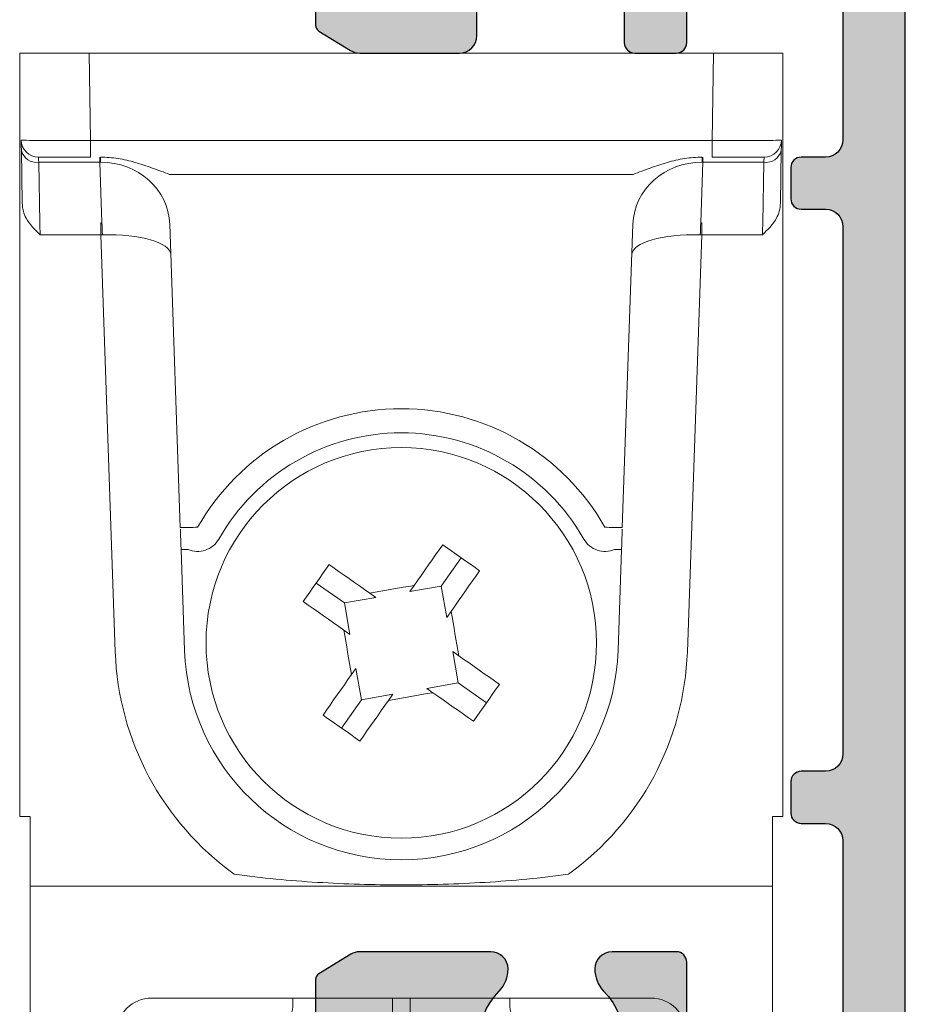
# Model space of a CAD drawing. Units: millimetres. Extents: x 0 to 354, y 0 to 482.
# Drawn here: x 168 to 193, y 91 to 119 of the extents above; entities that cross this region are included whole.
import ezdxf

# ---------------------------------------------------------------- set-up
doc = ezdxf.new("R2010")
doc.units = ezdxf.units.MM
doc.layers.add('APL Hatch', color=253, linetype='Continuous')
doc.layers.add('APL Joinery', color=2, linetype='Continuous')

# ---------------------------------------------------------------- blocks, each defined once
blk = doc.blocks.new('06297')
at = {"layer": 'APL Hatch'}
h = blk.add_hatch(color=256, dxfattribs=at)
h.dxf.hatch_style = 1
edge = h.paths.add_edge_path()
edge.add_line((4.672762871995312, 49.50140117511364), (5.148793353605654, 49.50139801301064))
edge.add_arc((5.148789020615586, 50.00139801299184), 0.4999999999999667, 270.0004965240872, 359.9999999999992)
edge.add_line((5.648789020615553, 50.00139801299183), (5.648789020615553, 50.79336571365148))
edge.add_arc((5.94878902061556, 50.79336571365148), 0.3000000000000069, 104.47751218592651, 179.9999999999987, ccw=False)
edge.add_arc((5.648789020615324, 51.95526071751416), 0.9000000000005013, 284.4775121859382, 404.2171708614781)
edge.add_arc((7.798893950806704, 54.04740048081151), 2.100000000000023, 135.7770820060868, 224.2171708614543, ccw=False)
edge.add_arc((5.648998886406101, 56.1397559028334), 0.8999999999997208, 315.7770820060923, 341.9688974414544)
edge.add_arc((6.980242966665017, 55.70640939162651), 0.500000000000133, 116.26439747812191, 161.9688974414569, ccw=False)
edge.add_arc((7.798893950806695, 54.04740048081153), 2.35000000000004, 63.729855389432714, 116.2643974781127, ccw=False)
edge.add_arc((8.617711340014589, 55.70632726736089), 0.499999999999976, 18.025355426098997, 63.72985538944022, ccw=False)
edge.add_arc((9.948998880997994, 56.13954024410835), 0.9000000000000362, 198.0253554260901, 224.2171708614577)
edge.add_arc((7.798893950806715, 54.04740048081154), 2.100000000000041, -44.22291799391331, 44.21717086145429, ccw=False)
edge.add_arc((9.948789015207545, 51.95504505878959), 0.8999999999999084, 135.7770820061001, 253.0474746833687)
edge.add_arc((9.598893950806147, 50.80718903824145), 0.3000000000005352, -1.3159251466277055e-10, 73.04747468323347, ccw=False)
edge.add_line((9.89889395080668, 50.80718903824076), (9.898893950806794, 49.8013980130106))
edge.add_arc((10.19889395080676, 49.80139801301058), 0.2999999999999687, 179.9999999999973, 269.9999999999972)
edge.add_line((10.19889395080675, 49.50139801301061), (11.39889395080679, 49.50139801301064))
edge.add_arc((11.39889395080679, 49.8013980130106), 0.2999999999999545, 270, 360)
edge.add_line((11.69889395080675, 49.8013980130106), (11.69889395080675, 55.60082760429587))
edge.add_arc((12.19889395080676, 55.60082760429587), 0.5000000000000089, 89.99598039716818, 180, ccw=False)
edge.add_line((12.19892902845875, 56.10082760306544), (15.07903910869148, 56.10062554806687))
edge.add_arc((15.07901489750163, 55.60062863828779), 0.4999969103652635, 9.926440755575413, 89.9972255848649, ccw=False)
edge.add_line((15.57152679398071, 55.68681994992296), (16.19889419077124, 52.14402493454405))
edge.add_line((16.19889419077124, 52.14402493454405), (16.19889419077124, 47.00139801301064))
edge.add_arc((15.69889419077124, 47.00139801301064), 0.5, -90, 0, ccw=False)
edge.add_line((15.69889419077124, 46.50139801301064), (14.99889419077131, 46.50139801301064))
edge.add_arc((14.99889419077128, 46.2013980130106), 0.3000000000000398, 89.99999999999457, 179.9999999999946)
edge.add_line((14.69889419077124, 46.20139801301063), (14.69889419077124, 45.30139801301065))
edge.add_arc((14.99889419077127, 45.3013980130107), 0.3000000000000256, 180.0000000000082, 270.0000000000078)
edge.add_line((14.99889419077131, 45.00139801301067), (15.69889419077124, 45.00139801301064))
edge.add_arc((15.69889419077124, 44.50139801301064), 0.5, 0, 90, ccw=False)
edge.add_line((16.19889419077124, 44.50139801301064), (16.19889419077124, 29.30085005463259))
edge.add_arc((15.69889419077124, 29.30085005463259), 0.5, -90, 0, ccw=False)
edge.add_line((15.69889419077124, 28.80085005463259), (14.99889419077131, 28.80085005463259))
edge.add_arc((14.99889419077128, 28.50085005463255), 0.3000000000000398, 89.99999999999457, 179.9999999999946)
edge.add_line((14.69889419077124, 28.50085005463258), (14.69889419077124, 27.6008500546326))
edge.add_arc((14.99889419077129, 27.60085005463264), 0.3000000000000469, 180.0000000000068, 270.0000000000041)
edge.add_line((14.99889419077131, 27.30085005463259), (15.69889419077124, 27.30085005463259))
edge.add_arc((15.69889419077124, 26.80085005463259), 0.5, 0, 90, ccw=False)
edge.add_line((16.19889419077124, 26.80085005463259), (16.19889419077124, 20.95822313309928))
edge.add_line((16.19889419077124, 20.95822313309928), (15.57152679398071, 17.21542811772035))
edge.add_arc((15.07901489750163, 17.30161942935552), 0.4999969103652629, 270.0027744151351, 350.07355924442464, ccw=False)
edge.add_line((15.07903910869148, 16.80162251957644), (12.19892805515174, 16.80142607097439))
edge.add_arc((12.19889395080677, 17.30142606981131), 0.500000000000026, 180.0000000000057, 270.00390807006227, ccw=False)
edge.add_line((11.69889395080675, 17.30142606981126), (11.69889395080675, 23.30085005463262))
edge.add_arc((11.39889395080676, 23.30085005463264), 0.2999999999999901, 359.999999999996, 449.9999999999936)
edge.add_line((11.39889395080679, 23.60085005463263), (9.548805641727611, 23.60085005463255))
edge.add_arc((9.548805641727562, 23.10085005463251), 0.5000000000000355, 89.9999999999943, 179.4775919348114)
edge.add_arc((9.948789015205847, 23.09720300885908), 0.900000000002462, 179.4775919351264, 224.2229179942327)
edge.add_arc((7.798893950806737, 21.00484758683175), 2.100000000000005, -44.21717086145429, 44.22291799390871, ccw=False)
edge.add_arc((9.948998880998179, 18.91270782353491), 0.9000000000002151, 135.7828291385476, 161.9746445739131)
edge.add_arc((8.617711340014555, 19.34592080028253), 0.5000000000000545, 296.2701446105451, 341.9746445738851, ccw=False)
edge.add_arc((7.798893950806638, 21.00484758683165), 2.349999999999909, 243.7356025218873, 296.2701446105673, ccw=False)
edge.add_arc((6.980242966665003, 19.34583867601675), 0.5000000000001017, 198.0311025585374, 243.7356025218781, ccw=False)
edge.add_arc((5.64899888640595, 18.91249216480972), 0.8999999999999274, 18.0311025585549, 44.22291799391799)
edge.add_arc((7.798893950806722, 21.00484758683176), 2.100000000000047, 135.7828291385457, 224.2229179939087, ccw=False)
edge.add_arc((5.648789020615568, 23.09698735012865), 0.8999999999999996, 315.7828291385327, 360.5548660345839)
edge.add_arc((6.048770263866498, 23.10086098526673), 0.4999999999978212, 0.5548660343376057, 89.99938004257311)
edge.add_line((6.048775674015658, 23.60086098523529), (2.272740349690566, 23.60088606810727))
edge.add_arc((2.272737028366765, 23.1008860681183), 0.5, 89.99961940432752, 121.3997830116179)
edge.add_line((2.012233828715791, 23.52766245332677), (1.095703995843749, 22.96821501829093))
edge.add_arc((1.19990527570407, 22.79750446420751), 0.1999999999999936, 121.3997830115962, 179.9997198234033)
edge.add_line((0.9999052757064675, 22.79750544220833), (0.9998947787924667, 20.65089917441081))
edge.add_arc((1.249894778789447, 20.65089795190989), 0.2499999999999693, 179.9997198234281, 301.4015629030895)
edge.add_line((1.380153007449124, 20.43751380567024), (1.465507666205512, 20.48961770773302))
edge.add_arc((1.335249437546042, 20.70300185397278), 0.2499999999999492, 301.4015629030366, 380.8159738841572)
edge.add_line((1.568931096884924, 20.79184374774256), (2.82240595999049, 21.55696155612758))
edge.add_arc((2.978707879780995, 21.30089572500231), 0.3000000000001206, 89.9995034757651, 121.39978301158621, ccw=False)
edge.add_line((2.97871047957581, 21.60089572499116), (3.499900806507711, 21.60089120836618))
edge.add_arc((3.499899373752859, 21.40089190652218), 0.1999993018491307, -14.477937339700418, 89.99958954453689, ccw=False)
edge.add_line((3.693547494060866, 21.35089064412496), (3.506245346496215, 20.62548728013665))
edge.add_arc((3.699894267969639, 20.5754863280232), 0.2000000000001808, 165.5222061081619, 179.999735823233)
edge.add_line((3.499894267971584, 20.57548725017408), (3.499986937325346, 17.34813481282866))
edge.add_arc((3.799986937321887, 17.34813622569888), 0.2999999999998674, 180.0002698383358, 228.1900374886606)
edge.add_arc((3.39998968781346, 16.90092017009986), 0.3000000000000144, -89.99995414255062, 48.19003748869932, ccw=False)
edge.add_line((3.399989927922503, 16.60092017009994), (3.245567457231189, 16.60092004650799))
edge.add_arc((3.245567217126557, 16.90092004650752), 0.2999999999996172, 255.0002475303944, 270.00004585660696, ccw=False)
edge.add_line((3.167922755500356, 16.61114196317727), (1.1794237395887, 17.14394946110768))
edge.add_arc((1.231186714006182, 17.33713484999561), 0.2000000000008172, 195.0004512729602, 255.0002475304721, ccw=False)
edge.add_line((1.038001956455631, 17.2853695194117), (0.993170642530302, 17.45267698975248))
edge.add_arc((0.7999858849797301, 17.40091165916873), 0.200000000000795, 15.00045127291347, 135.0005675259381)
edge.add_line((0.6585631279425144, 17.54233161459338), (0.2948125099986361, 17.17857379053565))
edge.add_arc((0.5069466455532566, 16.96644385739907), 0.3000000000000629, 135.0005675258288, 175.0002598873943)
edge.add_line((0.2080881175300675, 16.99258922463402), (0.001141471976850938, 14.52614608090856))
edge.add_arc((0.3000000000000265, 14.5000007136739), 0.3000000000000246, 175.0002598874481, 290.0001637466564)
edge.add_line((0.4026068486667356, 14.21809322067894), (1.813437451249527, 14.73159813179699))
edge.add_arc((1.710830602582843, 15.01350562479195), 0.300000000000026, 290.0001637466511, 349.0959837304266)
edge.add_arc((2.29999787572498, 14.90000705978569), 0.3000000000001591, 19.463869583200108, 169.0959837304464, ccw=False)
edge.add_line((2.582853415876642, 14.99997077022907), (14.29891389803306, 15.00062107664756))
edge.add_line((14.29891389803306, 15.00062107664756), (14.69889419077124, 15.40060136938568))
edge.add_line((14.69889419077124, 15.40060136938568), (15.09887448350931, 15.00062107664756))
edge.add_line((15.09887448350931, 15.00062107664756), (15.69887484912142, 15.00065063974311))
edge.add_arc((15.69889395080663, 14.50065064010798), 0.5000000000000036, 7.958078640513122e-13, 90.00218889188852, ccw=False)
edge.add_line((16.19889395080664, 14.50065064010799), (16.19889395080664, 0.4999999999999858))
edge.add_arc((16.69889395080664, 0.4999999999999863), 0.5, 180, 270)
edge.add_line((16.69889395080664, -1.365574320288943e-14), (17.79898459733256, -1.38222766565832e-14))
edge.add_arc((17.79531472999703, 0.203550876772482), 0.2035839565415512, 271.032887377866, 359.6091948755143)
edge.add_line((17.9988939508067, 0.2021622747281673), (17.9988939508067, 76.80000000000003))
edge.add_arc((17.79889395080667, 76.79999999999998), 0.2000000000000313, 1.221332997681799e-11, 90.00000000000408)
edge.add_line((17.79889395080666, 77.00000000000001), (14.99889395080659, 77.00000000000001))
edge.add_arc((14.99889395080663, 76.80000000000004), 0.1999999999999744, 90.00000000001222, 180.0000000000203)
edge.add_line((14.79889395080666, 76.79999999999997), (14.79889395080666, 76.19999999980111))
edge.add_arc((14.99889395080659, 76.19999999980105), 0.1999999999999353, 179.9999999999837, 269.9979152586988)
edge.add_line((14.99888667368664, 75.99999999993351), (15.7989260351771, 75.99998208607884))
edge.add_arc((15.79891484003654, 75.5000029754341), 0.4999791107700811, -89.99878462798807, 89.99871707779113, ccw=False)
edge.add_line((15.79892544571506, 75.00002386477651), (14.99882678350293, 75.00000689288915))
edge.add_arc((14.99879106926102, 74.80010975116208), 0.1998971449174723, 89.98976335884127, 180.029481853675)
edge.add_line((14.79889395080666, 74.80000689300802), (14.79889395080666, 73.45004136207167))
edge.add_arc((14.99879107353853, 73.44993850672623), 0.1998971491935376, 179.9705189519799, 270.0122114492908)
edge.add_line((14.99883367761693, 73.25004136207279), (15.59883367761002, 73.25004136207276))
edge.add_arc((15.59883367760918, 73.4500413620716), 0.1999999999988376, 270.0000000002402, 360.0000000002646)
edge.add_line((15.79883367760802, 73.45004136207253), (15.79883367760802, 73.80004136299335))
edge.add_arc((15.99883367760709, 73.80004136299466), 0.1999999999990703, 90.00197501913539, 180.0000000003745, ccw=False)
edge.add_line((15.99882678348975, 74.00004136287491), (16.59888705669285, 74.00006204522278))
edge.add_arc((16.59889395080773, 73.80006204534267), 0.1999999999989279, -2.930846676463261e-10, 90.00197501843257, ccw=False)
edge.add_line((16.79889395080666, 73.80006204534165), (16.79889395080666, 70.70006204349967))
edge.add_arc((16.59889395080779, 70.70006204349853), 0.1999999999988695, -89.99802498092208, 3.257127900724299e-10, ccw=False)
edge.add_line((16.59890084492493, 70.50006204361848), (15.99884057172183, 70.50004136127059))
edge.add_arc((15.9988336776069, 70.70004136115054), 0.1999999999987716, 179.9999999996784, 270.00197501844485, ccw=False)
edge.add_line((15.79883367760813, 70.70004136115166), (15.79883367760802, 71.05004136207249))
edge.add_arc((15.59883367760892, 71.05004136207367), 0.1999999999990951, 359.9999999996621, 449.9999999996865)
edge.add_line((15.59883367761002, 71.25004136207276), (14.99883367761693, 71.25004136207276))
edge.add_arc((14.99879107353923, 71.05014421741863), 0.1998971491942339, 89.9877885509088, 180.0294810482196)
edge.add_line((14.79889395080666, 71.05004136207249), (14.79889395080666, 69.7000068899779))
edge.add_arc((14.99879107353957, 69.69990403463238), 0.1998971491945751, 179.9705189519597, 270.0122114492541)
edge.add_line((14.99883367761784, 69.50000688997791), (16.39899666677486, 69.50000688997785))
edge.add_arc((16.39899666677494, 69.30000688997785), 0.2000000000000028, 0.003438114275525095, 90.00000000002137, ccw=False)
edge.add_line((16.59899666641486, 69.30001889126068), (16.59995207672962, 64.3782156523098))
edge.add_arc((15.59995208561581, 64.37815564598475), 0.9999999929141917, -9.926071997388021, 0.0034381091962814025, ccw=False)
edge.add_line((16.58498306780798, 64.2057782984303), (15.57151641880712, 58.41240258465767))
edge.add_arc((15.07900092421342, 58.49859125900142), 0.5000000000000105, 269.9971887743311, 350.0739280077526, ccw=False)
edge.add_line((15.07897639164146, 57.99859125960326), (2.582747711860819, 57.99942027549689))
edge.add_arc((2.299868448925625, 58.09931683500383), 0.3000000000001383, 190.9045502846096, 340.54973207329516, ccw=False)
edge.add_arc((1.710702233652224, 57.9858127787742), 0.2999999999999987, 10.90455028467137, 70.00037026838314)
edge.add_line((1.813306454846227, 58.26772122808562), (0.4024710662941544, 58.78121298978759))
edge.add_arc((0.299866845099962, 58.49930454047622), 0.3000000000000166, 70.00037026834586, 185.000274127572)
edge.add_line((0.00100856077297351, 58.47315638778547), (0.207977253858486, 56.1096581835619))
edge.add_arc((0.5068355381855405, 56.13580633625252), 0.3000000000000705, 185.0002741275452, 224.9999664891243)
edge.add_line((0.2947033797588146, 55.92367442596729), (0.6584573880266618, 55.55991999219792))
edge.add_arc((0.7998788269783947, 55.70134126572213), 0.2000000000009696, 224.9999664891527, 345.0000827421759)
edge.add_line((0.9930640669902715, 55.64957773568464), (1.037893821553851, 55.81688562385999))
edge.add_arc((1.231079061565534, 55.76512209382233), 0.2000000000008287, 105.00028648451391, 165.0000827421124, ccw=False)
edge.add_line((1.1793142866007, 55.95830700025441), (3.167808336489159, 56.49113303161026))
edge.add_arc((3.245455498936915, 56.20135567196292), 0.3000000000006254, 90.00048815850391, 105.0002864846451, ccw=False)
edge.add_line((3.245452942944965, 56.50135567195265), (3.399875413626731, 56.50135698762766))
edge.add_arc((3.399877969618518, 56.20135698763861), 0.2999999999999362, -48.18950347368008, 90.00048815847288, ccw=False)
edge.add_arc((3.799879387306372, 55.75414466016125), 0.3000000000000701, 131.8104965263115, 180.0002641766656)
edge.add_line((3.499879387309491, 55.75414327693547), (3.499894267971583, 52.52676081746914))
edge.add_arc((3.699894267969642, 52.52676173962002), 0.200000000000185, 180.000264176768, 194.4777938918388)
edge.add_line((3.506245346496215, 52.47676078750656), (3.693547494060865, 51.75135742351823))
edge.add_arc((3.499899373752856, 51.70135616112103), 0.1999993018491272, -89.99958954453592, 14.477937339693312, ccw=False)
edge.add_line((3.499900806507711, 51.50135685927704), (2.97871047957581, 51.501352342652))
edge.add_arc((2.978707879781252, 51.80135234264094), 0.300000000000206, 238.6002169883663, 270.0004965241858, ccw=False)
edge.add_line((2.82240595999049, 51.54528651151573), (1.568931096884927, 52.3104043199006))
edge.add_arc((1.335249437545944, 52.39924621367044), 0.2500000000000654, 339.1840261158372, 418.5984370969538)
edge.add_line((1.465507666205511, 52.61263035991028), (1.380153007449124, 52.66473426197295))
edge.add_arc((1.249894778789429, 52.45135011573333), 0.2499999999999512, 58.5984370969032, 180.0002801765662)
edge.add_line((0.9998947787924664, 52.45134889323243), (0.9999052757064665, 50.30474262543486))
edge.add_arc((1.199905275704029, 50.30474360343571), 0.1999999999999541, 180.0002801766069, 238.6002169884107)
edge.add_line((1.095703995843749, 50.13403304935231), (2.011472315781111, 49.57505043983902))
edge.add_arc((2.271975515434268, 50.00182682504443), 0.499999999998521, 238.6002169879854, 269.9831059197733)
edge.add_arc((5.282690717631178, 10260.75417004891), 10211.25278708958, 269.9831059197595, 269.996577668567)
at = {"layer": 'APL Joinery'}
for points in [[(9.89889395080668, 50.80718903824076), (9.898893950806794, 49.8013980130106, 0.4142135623730949), (10.19889395080675, 49.50139801301061), (11.39889395080679, 49.50139801301064, 0.414213562373095), (11.69889395080675, 49.8013980130106), (11.69889395080675, 55.60082760429587, -0.4142341105351923)], [(16.19889419077124, 52.14402493454405), (16.19889419077124, 47.00139801301064, -0.414213562373095), (15.69889419077124, 46.50139801301064), (14.99889419077131, 46.50139801301064, 0.414213562373095), (14.69889419077124, 46.20139801301063), (14.69889419077124, 45.30139801301065, 0.4142135623730932), (14.99889419077131, 45.00139801301067), (15.69889419077124, 45.00139801301064, -0.414213562373095), (16.19889419077124, 44.50139801301064), (16.19889419077124, 29.30085005463259, -0.414213562373095), (15.69889419077124, 28.80085005463259), (14.99889419077131, 28.80085005463259, 0.414213562373095), (14.69889419077124, 28.50085005463258), (14.69889419077124, 27.6008500546326, 0.4142135623730811), (14.99889419077131, 27.30085005463259), (15.69889419077124, 27.30085005463259, -0.414213562373095), (16.19889419077124, 26.80085005463259), (16.19889419077124, 20.95822313309928)], [(11.69889395080675, 17.30142606981126), (11.69889395080675, 23.30085005463262, 0.414213562373083), (11.39889395080679, 23.60085005463263), (9.548805641727611, 23.60085005463255, 0.4115455523708779), (9.048826424882764, 23.10540886185545, 0.1977574306296565), (9.303820495887365, 22.46949638224713, -0.4062616689884791), (9.303967401940625, 19.54034975252405, 0.1147835068334974)], [(6.293967405726064, 19.54019879141636, -0.406261668988479), (6.293820499672804, 22.46934542113949, 0.1978785393940496), (6.548746817925306, 23.10570302918445, 0.4113767876309079), (6.048775674015658, 23.60086098523529), (2.272740349690566, 23.60088606810727, 0.1378728341888861), (2.012233828715791, 23.52766245332677), (1.095703995843749, 22.96821501829093, 0.2614122818714359), (0.9999052757064675, 22.79750544220833), (0.9998947787924667, 20.65089917441081, 0.5855348674130537)], [(17.9988939508067, 0.2021622747281673), (17.9988939508067, 76.80000000000003, 0.4142135623730534)], [(0.9998947787924664, 52.45134889323243), (0.9999052757064665, 50.30474262543486, 0.26141228187142), (1.095703995843749, 50.13403304935231), (2.011472315781111, 49.57505043983902, 0.1377960271986913), (2.271828086774379, 49.50182684678111, 5.878159324110924e-05), (4.672762871995312, 49.50140117511364), (5.148793353605654, 49.50139801301064, 0.4142110241685519), (5.648789020615553, 50.00139801299183), (5.648789020615553, 50.79336571365148, -0.3419987131196567)]]:
    blk.add_lwpolyline(points, format="xyb", dxfattribs=at)
blk = doc.blocks.new('64540')
at = {"layer": 'APL Joinery'}
blk.add_blockref('06297', (21.4011060491933, 1.27897692436818e-13), dxfattribs=at)
blk = doc.blocks.new('9100738')
at = {"layer": 'APL Joinery', "color": 8, "lineweight": 0}
for p, q in [((-12.8489330159503, -0.1464516595544865), (-10.84984631557045, -0.1464516595544865)), ((-12.8489330159503, -22.14645247166777), (-12.8489330159503, -0.1464516595544865)), ((-10.84984631557045, -0.1464516595544865), (-10.80590465385495, -2.66390226041699)), ((7.151980164460561, -0.1464516595544865), (-10.84984631557045, -0.1464516595544865)), ((7.108038502745053, -2.66390226041699), (7.151980164460561, -0.1464516595544865)), ((7.151980164460561, -0.1464516595544865), (9.15106686484041, -0.1464516595544865)), ((9.15106686484041, -0.1464516595544865), (9.15106686484041, -22.14645247166777)), ((-10.80590465385495, -2.66390226041699), (7.108038502745053, -2.66390226041699)), ((-10.80590465385495, -2.66390226041699), (-10.80590465385495, -3.146452151292806)), ((7.108038502745053, -2.66390226041699), (7.108038502745053, -3.146452151292806)), ((-12.77344466466484, -4.47119518374825), (-12.80003019887982, -2.948072060996537)), ((9.102164047769925, -2.948072060996537), (9.075578513554952, -4.47119518374825)), ((-10.80590465385495, -3.146452151292806), (-12.30521944630919, -3.146452151292806)), ((-10.53835337329684, -3.292898900860791), (-12.30010648537455, -3.292898900860791)), ((-12.30010648537455, -3.292898900860791), (-12.26962616015253, -5.03913804149056)), ((-10.53835337329684, -3.292898900860791), (-10.53835337329684, -3.146452151292806)), ((-10.47738899756251, -5.038695663267617), (-10.53835337329684, -3.292898900860791)), ((6.840487222186944, -3.292898900860791), (6.779522846452615, -5.038695663267617)), ((6.840487222186944, -3.146452151292806), (6.840487222186944, -3.292898900860791)), ((8.602240334264657, -3.292898900860791), (6.840487222186944, -3.292898900860791)), ((8.607353295199296, -3.146452151292806), (7.108038502745053, -3.146452151292806)), ((8.571760009042642, -5.03913804149056), (8.602240334264657, -3.292898900860791)), ((4.831719423643968, -3.642088986987119), (-8.52958557475386, -3.642088986987119)), ((-10.5134982364255, -5.383964881354814), (-10.5134982364255, -5.03913804149056)), ((-8.21875200886307, -13.82438630988622), (-8.524229538627246, -5.07665357744122)), ((4.826363387517354, -5.07665357744122), (4.520885857753179, -13.82438630988622)), ((6.815632085315606, -5.03913804149056), (6.815632085315606, -5.383964881354814)), ((-10.5134982364255, -5.383964881354814), (-12.25758788455305, -5.383964881354814)), ((-10.09390761423884, -17.39946847973192), (-10.5134982364255, -5.383964881354814)), ((6.815632085315606, -5.383964881354814), (6.396041463128945, -17.39946847973192)), ((8.559721733443162, -5.383964881354814), (6.815632085315606, -5.383964881354814)), ((-8.095125922002175, -17.36457426758284), (-8.196693633683303, -14.4560511895063)), ((4.498827482573411, -14.4560511895063), (4.397259770892283, -17.36457426758284)), ((-0.69695911183981, -15.50793987424845), (-0.1235081795605808, -14.69229082302923)), ((-4.30309471953688, -15.42102757101679), (-3.487445668317655, -15.99447844508836)), ((-1.602536176098788, -15.66583284019293), (-1.478554149391407, -15.48948676517034)), ((-0.69695911183981, -15.50793987424845), (-1.602536176098788, -15.66583284019293)), ((-0.5390661749991565, -16.41351693850743), (-0.69695911183981, -15.50793987424845)), ((-2.581868574954846, -15.83658547914388), (-3.487445668317655, -15.99447844508836)), ((-2.758214620873609, -15.7126034524365), (-2.581868574954846, -15.83658547914388)), ((-3.487445668317655, -15.99447844508836), (-3.329552615061679, -16.90005548024351)), ((-0.4150840900841146, -16.23717085620888), (-0.5390661749991565, -16.41351693850743)), ((-3.329552615061679, -16.90005548024351), (-3.505898777395764, -16.77607351174379)), ((-0.3683135360482126, -17.39284933736349), (-0.1919673737141281, -17.51683130586321)), ((-0.2104204827922374, -18.29842643072629), (-0.3683135360482126, -17.39284933736349)), ((-3.282782061025777, -18.05573401232982), (-3.158799976110735, -17.87938784999574)), ((-3.158799976110735, -17.87938784999574), (-3.000907039270082, -18.78496494335855)), ((-1.115997576155046, -18.45631936756695), (-0.2104204827922374, -18.29842643072629)), ((0.6052285684269876, -18.87187736300552), (-0.2104204827922374, -18.29842643072629)), ((-3.000907039270082, -18.78496494335855), (-2.095329975011104, -18.62707200651789)), ((-2.095329975011104, -18.62707200651789), (-2.219312001718485, -18.80341816885198)), ((-0.9396515302362829, -18.58030145248199), (-1.115997576155046, -18.45631936756695)), ((-3.000907039270082, -18.78496494335855), (-3.574357971549311, -19.60061399457777)), ((-12.54893352557001, -22.14645247166777), (-12.8489330159503, -22.14645247166777)), ((-12.54893352557001, -23.80865558242226), (-12.54893352557001, -22.14645247166777)), ((8.851067374460122, -22.14645247166777), (9.15106686484041, -22.14645247166777)), ((8.851067374460122, -23.80865558242226), (8.851067374460122, -22.14645247166777)), ((-12.54893352557001, -24.15348335360909), (-12.54893352557001, -23.80865558242226)), ((8.851067374460122, -23.80865558242226), (8.851067374460122, -24.15348335360909)), ((8.851067374460122, -24.15348335360909), (-12.54893352557001, -24.15348335360909)), ((-12.54893352557001, -24.15348335360909), (-12.54893352557001, -32.00000642990494)), ((8.851067374460122, -32.00000642990494), (8.851067374460122, -24.15348335360909)), ((5.34922231640639, -27.38054028903866), (-9.047088467516282, -27.38054028903866)), ((-4.973294234834889, -27.38054028903866), (-4.975391573272923, -27.62085224693442)), ((-2.107752130134308, -35.32427295302773), (-2.107752130134308, -27.38054028903866)), ((-1.590114020975584, -35.32427295302773), (-1.590114020975584, -27.38054028903866)), ((1.277525422163031, -27.62085224693442), (1.275428083724996, -27.38054028903866)), ((-9.848933455534556, -27.77172650402213), (-9.848933455534556, -28.11648908262873)), ((6.151067304424664, -28.11648908262873), (6.151067304424664, -27.77172650402213)), ((-10.0555510940033, -28.36338455980444), (-10.08728777337847, -32.00000642990494)), ((-10.04893311578808, -30.02757697557831), (-10.04893311578808, -28.25855116551543)), ((-9.20553670544205, -28.11648908262873), (-9.848933455534556, -28.11648908262873)), ((-8.705555715598443, -28.11648908262873), (-9.20553670544205, -28.11648908262873)), ((-8.848933291621783, -28.11231210088158), (-8.848933291621783, -29.81123539810801)), ((-5.47537256311653, -28.11648908262873), (-8.705555715598443, -28.11648908262873)), ((-7.348933045752624, -37.77139379834557), (-7.348933045752624, -28.11648908262873)), ((-5.876920440234521, -37.77139379834557), (-5.876920440234521, -28.11648908262873)), ((5.007689564488551, -28.11648908262873), (1.777506412006638, -28.11648908262873)), ((2.179054289124629, -37.77139379834557), (2.179054289124629, -28.11648908262873)), ((3.651066894642732, -37.77139379834557), (3.651066894642732, -28.1550244167986)), ((5.507670554332158, -28.11648908262873), (5.007689564488551, -28.11648908262873)), ((5.151067140511891, -29.81123539810801), (5.151067140511891, -28.11648908262873)), ((5.507670554332158, -28.11648908262873), (6.151067304424664, -28.11648908262873)), ((6.351066964678189, -28.25855116551543), (6.351066964678189, -30.02757697557831)), ((6.389421622268578, -32.00000642990494), (6.357684942893407, -28.36338455980444)), ((-12.54893352557001, -32.14645317947293), (-12.54893352557001, -32.00000642990494)), ((-7.491720628924945, -31.93405202781582), (-7.348933045752624, -31.81423924123669)), ((3.651066894642732, -31.81423924123669), (3.793854477815053, -31.93405202781582)), ((8.851067374460122, -32.00000642990494), (8.851067374460122, -32.14645317947293)), ((-10.08856554795084, -32.14645317947293), (-12.54893352557001, -32.14645317947293)), ((8.851067374460122, -32.14645317947293), (6.390699396840951, -32.14645317947293)), ((-9.048932951875308, -33.21648880099679), (-9.048932951875308, -32.44441866135026)), ((-7.84893312770901, -32.44441866135026), (-7.84893312770901, -33.21648880099679)), ((4.151066976599118, -33.21648880099679), (4.151066976599118, -32.44441866135026)), ((5.351066800765416, -32.44441866135026), (5.351066800765416, -33.21648880099679)), ((-7.84893312770901, -33.21648880099679), (-9.048932951875308, -33.21648880099679)), ((5.351066800765416, -33.21648880099679), (4.151066976599118, -33.21648880099679)), ((-2.107752130134308, -37.73767992114449), (-2.107752130134308, -35.32427295302773)), ((-1.590114020975584, -37.73767992114449), (-1.590114020975584, -35.32427295302773)), ((-4.377312513999918, -38.34580748533631), (-2.107752130134308, -37.73767992114449)), ((-1.590114020975584, -37.73767992114449), (0.679446362890026, -38.34580748533631)), ((-7.348933045752624, -40.71648909902001), (-7.348933045752624, -37.77139379834557)), ((-5.876920440234521, -40.71648909902001), (-5.876920440234521, -37.77139379834557)), ((2.179054289124629, -40.71648909902001), (2.179054289124629, -37.77139379834557)), ((3.651066894642732, -40.71648909902001), (3.651066894642732, -37.77139379834557)), ((-5.876920440234521, -40.71648909902001), (-5.024801262654641, -38.88911499833489)), ((1.326935111544749, -38.88911499833489), (2.179054289124629, -40.71648909902001)), ((-7.348933045752624, -40.71648909902001), (-5.876920440234521, -40.71648909902001)), ((2.179054289124629, -40.71648909902001), (3.651066894642732, -40.71648909902001))]:
    blk.add_line(p, q, dxfattribs=at)
at = {"layer": 'APL Joinery', "color": 8, "lineweight": 0, "flags": 128}
for points in [[(-12.80003019887982, -2.948072060996537), (-12.80220111180125, -2.823708832317834), (-12.80381416250048, -2.731299281174188), (-12.80480788368759, -2.674393609220033), (-12.80514315981446, -2.655178561860566)], [(9.107277008704564, -2.655178561860566), (9.106941732577702, -2.674393609220033), (9.105948011390588, -2.731299281174188), (9.104334960691354, -2.823708832317834), (9.102164047769925, -2.948072060996537)], [(-12.30521944630919, -3.146452151292806), (-12.30488417018233, -3.156059674972539), (-12.30389044899521, -3.184512510949617), (-12.30227739829598, -3.23071728652144), (-12.30010648537455, -3.292898900860791)], [(8.602240334264657, -3.292898900860791), (8.604411247186086, -3.23071728652144), (8.60602429788532, -3.184512510949617), (8.607018019072434, -3.156059674972539), (8.607353295199296, -3.146452151292806)], [(-12.26962616015253, -5.03913804149056), (-12.2670445339757, -5.113094367140775), (-12.26410341728506, -5.197325974756723), (-12.26091270614443, -5.288735285455232), (-12.25758788455305, -5.383964881354814)], [(8.559721733443162, -5.383964881354814), (8.56304655503454, -5.288735285455232), (8.566237266175172, -5.197325974756723), (8.569178382865807, -5.113094367140775), (8.571760009042642, -5.03913804149056)], [(-1.478554149391407, -15.48948676517034), (-1.374714505393335, -15.34179023891488), (-1.271094333380738, -15.19440582213724), (-1.167716188822219, -15.0473657036739), (-1.064602598082551, -14.90070195594603), (-0.96177614573417, -14.75444647675181), (-0.8592591835188657, -14.60863128030473), (-0.7570741213860899, -14.46328814798767), (-0.6552431946623116, -14.31844874476815)], [(-0.6552431946623116, -14.31844874476815), (-0.522395151667574, -14.41184910671586), (-0.3894736506047636, -14.50530104065115), (-0.256503138691464, -14.59878731710637), (-0.1235081795605808, -14.69229082302923), (0.009486779570302417, -14.78579432895208), (0.1424571750682802, -14.87928072182262), (0.2753787925464124, -14.97273265575791), (0.40822683554115, -15.0661329012903)], [(-4.676936681382635, -15.95276257156661), (-4.583536435850242, -15.81991448491613), (-4.490084501914957, -15.68699295474948), (-4.396598109044412, -15.55402253014768), (-4.30309471953688, -15.42102757101679), (-4.209591097198704, -15.28803261188591), (-4.116104704328158, -15.15506209997261), (-4.022653003223517, -15.0221405989098), (-3.92925252486048, -14.88929255591506)], [(-3.92925252486048, -14.88929255591506), (-3.784413238056281, -14.99112348263884), (-3.639070105739215, -15.09330854477162), (-3.493254909292141, -15.19582544877926), (-3.346999430097917, -15.2986519593353), (-3.200335682370046, -15.40176549186731), (-3.053295563906708, -15.50514363642583), (-2.905911205336729, -15.60876380843843), (-2.758214620873609, -15.7126034524365)], [(0.40822683554115, -15.0661329012903), (0.3063957924020499, -15.21097230450982), (0.204210846684596, -15.35631543682689), (0.1016938844692916, -15.50213063327396), (-0.001132626086750577, -15.64838605426053), (-0.1042461004110962, -15.79504983109223), (-0.2076243031772762, -15.94208994955557), (-0.3112445333975344, -16.08947434086735), (-0.4150840900841146, -16.23717085620888)], [(-3.505898777395764, -16.77607351174379), (-3.653595245443562, -16.67223383864189), (-3.800979604013541, -16.56861366662929), (-3.948019838892201, -16.46523549296694), (-4.094683586620071, -16.36212194588302), (-4.240938949398974, -16.25929548625868), (-4.38675426226137, -16.15677853404782), (-4.532097394578436, -16.0545934619106), (-4.676936681382635, -15.95276257156661)], [(-0.1919673737141281, -17.51683130586321), (-0.04427090566633041, -17.62067097896511), (0.1031134529036493, -17.72429120918537), (0.2501536877823085, -17.82766929553623), (0.3968174355101795, -17.93078288627589), (0.5430727982890815, -18.03360939683193), (0.6888881111514777, -18.13612624263192), (0.8342312434685439, -18.23831142118001), (0.9790705302727432, -18.34014223148847)], [(-4.106092986651042, -19.22677203273201), (-4.004261943511942, -19.08193251309717), (-3.902076997794488, -18.93658938078011), (-3.799560035579184, -18.79077430074835), (-3.696733525023141, -18.64451870513881), (-3.593620050698796, -18.49785495741094), (-3.490241847932616, -18.35081495536292), (-3.386621617712358, -18.20343059679294), (-3.282782061025777, -18.05573401232982)], [(0.9790705302727432, -18.34014223148847), (0.8856702847403497, -18.47299027448321), (0.7922183508050651, -18.60591189196134), (0.6987319579345197, -18.73888240387464), (0.6052285684269876, -18.87187736300552), (0.5117249460888118, -19.00487232213641), (0.4182385532182664, -19.13784260121906), (0.3247868521136255, -19.2707642186972), (0.2313863737505883, -19.40361226169193)], [(0.2313863737505883, -19.40361226169193), (0.08654708694638913, -19.30178145138348), (-0.05879604537067706, -19.19959627283538), (-0.2046112418177515, -19.09707931062007), (-0.3508667210119754, -18.99425291647935), (-0.4975304687398463, -18.89113944215501), (-0.6445705872031837, -18.78776123938883), (-0.7919549457731634, -18.68414089275325), (-0.9396515302362829, -18.58030145248199)], [(-2.219312001718485, -18.80341816885198), (-2.323151645716557, -18.95111452048445), (-2.426771817729154, -19.09849911188508), (-2.530149962287673, -19.24553911393309), (-2.633263553027341, -19.39220286166096), (-2.736090005375722, -19.53845822443986), (-2.838606967591026, -19.68427353730226), (-2.940792029723802, -19.82961666961933), (-3.04262295644758, -19.97445595642353)], [(-3.04262295644758, -19.97445595642353), (-3.175470999442318, -19.88105571089113), (-3.308392500505128, -19.78760377695585), (-3.441363012418428, -19.69411761691595), (-3.574357971549311, -19.60061399457777), (-3.707352930680194, -19.50711037223959), (-3.840323326178172, -19.41362421219969), (-3.973244943656304, -19.32017227826441), (-4.106092986651042, -19.22677203273201)], [(-10.08728777337847, -32.00000642990494), (-10.0878298031169, -32.06218711292172), (-10.08823306579171, -32.10839188849354), (-10.08848172891913, -32.13684565579319), (-10.08856554795084, -32.14645317947293)], [(6.390699396840951, -32.14645317947293), (6.390615577809236, -32.13684565579319), (6.390366914681813, -32.10839188849354), (6.389963652007005, -32.06218711292172), (6.389421622268578, -32.00000642990494)]]:
    blk.add_lwpolyline(points, dxfattribs=at)
at = {"layer": 'APL Joinery', "color": 8, "lineweight": 0}
blk.add_circle((-1.848933075554946, -17.14645241951371), 5.627784026996627, dxfattribs=at)
for centre, radius, start, end in [((-12.30521924921245, -2.646452419513679), 0.5000000000000068, 181.0000000000018, 270), ((8.607353098102557, -2.646452419513679), 0.5000000000000068, 270, 358.9999999999982), ((-12.36593849711749, -2.853537363083063), 0.4442661529404786, 192.2858117104564, 278.52155478008), ((8.668072346007598, -2.853537363083063), 0.4442661529404786, 261.4784452199216, 347.7141882895452), ((-12.01574989109545, -3.27185224485126), 1.497997089928998, 359.1976830773899, 4.801954756324696), ((8.317883739985582, -3.27185224485126), 1.497997089929026, 175.1980452436753, 180.8023169226117), ((-25.61158872194618, -5.739610616355122), 15.15042187759128, 1.348354346650132, 2.651662674298506), ((21.91372257083629, -5.739610616355122), 15.15042187759128, 177.3483373257015, 178.6516456533499), ((-1.848933075554946, -17.15030136671754), 6.753316116208091, 29.63177406867982, 150.3682259313202), ((-1.848933075554946, -17.14424622282203), 6.051737846176615, 29.60929321378709, 150.3907067862129), ((-8.343996080285585, 0.504704474311211), 14.3296381245026, 270.5007836210369, 272.4995580538871), ((4.646129929175693, 0.504704474311211), 14.3296381245026, 267.5004419461146, 269.4992163789648), ((-8.246801075370563, -8.724070090454632), 5.732200107776942, 270.500851582397, 272.499504829083), ((4.548934924260699, -8.724070090454632), 5.732200107776944, 267.5004951709186, 269.4991484176046), ((28.22469494885764, -189.6303375051932), 176.6559336774498, 99.67979772290956, 100.1010992915347), ((-174.3373622691023, -47.22087718968717), 176.6605471098146, 9.67980465671666, 10.10109521778734), ((170.6393101780028, 12.92793871911297), 176.6603581586155, 189.6798040374039, 190.1010950653504), ((-1.848933075554946, -17.11154760663914), 8.250000000000012, 182.0000000000004, 234.2692950342783), ((-1.848933075554946, -17.14645241951371), 6.250000000000007, 182.0000000000004, 358.0000000000013), ((-1.848933075554946, -17.11154760663914), 8.249999999999995, 305.730704965724, 358.0000000000013), ((-31.92681684793433, 155.3618182418904), 176.680687734109, 279.679828500365, 280.1010710433898), ((-5.475372482520577, -27.61648937650176), 0.5000000000000029, 270, 359.5000000000003), ((1.777506331410684, -27.61648937650176), 0.5000000000000029, 180.5000000000013, 270), ((-6.848933075554946, -32.7000959281886), 1.000000000000015, 129.9999999999993, 180), ((3.151066924445082, -32.7000959281886), 1, 0, 50.0000000000045), ((-1.848933075554974, -38.7036055991895), 1.000000000000003, 74.99999999999879, 104.9999999999978), ((-4.118493571909532, -39.31173250136123), 1.000000000000001, 105.0000000000012, 155.0000000000021), ((0.4206274207996401, -39.31173250136123), 0.9999999999999756, 24.99999999999791, 75.00000000000217)]:
    blk.add_arc(centre, radius, start, end, dxfattribs=at)
for centre, major_axis, ratio, start_param, end_param in [((-10.80499075714661, -2.646452419513679), (2.000152361374004, 0.008724211152269826), 0.00872205203579444, 3.141706845269812, 4.711894091822613), ((7.107124606036685, -2.646452419513679), (2.000152361374006, -0.008724211152326418), 0.008722052035794438, 4.712883868946796, 6.283071115505992), ((-10.57539220415884, -3.646452419513707), (2.000645819845656, 0.01576317810247419), 0.1765977879688686, 1.540663900657991, 1.550890309500984), ((-10.52301104992122, -5.146452419513707), (1.998781654038197, 0.06979899340498719), 0.9267228268957788, 0, 1.535889741755011), ((6.825144898811324, -5.146452419513707), (1.998781654038197, -0.06979899340498719), 0.9267228268957926, 1.605702911834783, 3.141592653589778), ((6.877526053048946, -3.646452419513707), (2.000645819845656, -0.01576317810247419), 0.1765977879688827, 1.59070234408881, 1.600928752931805), ((-12.27352326586728, -4.462314089208235), (-0.01235274882355952, 0.7196174772441281), 0.6947112100760608, 1.571212705311254, 2.22658882492431), ((8.575657114757384, -4.462314089208235), (0.01235274882355952, 0.7196174772441281), 0.6947112100760221, 4.056596482255317, 4.711972601868343), ((-10.5677320338992, -3.512257604665479), (-0.834717161436288, 1.299159652799033), 0.9610610956238981, 2.588414200097065, 2.61248529605539), ((6.869865882789306, -3.512257604665479), (0.8347171614362878, 1.299159652799005), 0.961061095623923, 3.67070001112419, 3.694771107082535), ((-10.5677320338992, -3.865810995258727), (2.000897526390872, -0.05577949744704715), 0.758274369011442, 4.760626534300208, 4.784697630258533), ((-10.49233788540644, -6.02481692754688), (1.998781654038169, 0.06979899340498719), 0.3202871110444087, 0, 1.546116150598008), ((6.794471734296543, -6.02481692754688), (1.998781654038197, -0.06979899340501561), 0.3202871110444049, 1.595476502991803, 3.141592653589881), ((6.869865882789306, -3.865810995258727), (2.000897526390872, 0.05577949744701902), 0.7582743690114558, 4.640080330510862, 4.664151426469203), ((-9.05551451589485, -28.36353452643493), (0.9752506453599777, 0.2257219155905829), 0.9810065235601083, 1.339101976279755, 2.909746004029792), ((5.357648364784929, -28.36353452643493), (0.9752506453600346, -0.225721915590611), 0.9810065235600478, 0.2318466495600297, 1.80249067731001), ((-4.706495988058485, -27.21648937650176), (0, 6), 0.8390996311772719, 2.274604097038228, 2.328521245598399), ((1.008629836948593, -27.21648937650176), (0, 6), 0.8390996311772673, 3.9546640615812, 4.00858121014137), ((-6.272984735257232, -27.21648937650176), (0, 6), 0.8390996311772673, 2.436942999411121, 2.500783875054495), ((2.575118584147312, -27.21648937650176), (0, 6), 0.8390996311772673, 3.782401432125106, 3.84624230776848)]:
    blk.add_ellipse(centre, major_axis=major_axis, ratio=ratio, start_param=start_param, end_param=end_param, dxfattribs=at)
for points, knots in [([(-8.52958579647349, -3.642089151764509), (-8.697658535916666, -3.582805630336196), (-8.862466429618586, -3.520249239803064), (-9.189621919496595, -3.401563879817303), (-9.351992710210503, -3.34565041869115), (-9.680969703998294, -3.251026642930015), (-9.847306618527703, -3.212482981766726), (-10.18281197625293, -3.160258976131217), (-10.35336447431035, -3.146452419513622), (-10.5230110499209, -3.146452419513679)], [0, 0, 0, 0, 0.25, 0.25, 0.5, 0.5, 0.75, 0.75, 1, 1, 1, 1]), ([(4.83171964536357, -3.642089151764509), (4.999792384806746, -3.582805630336196), (5.164600278508694, -3.520249239803064), (5.491755768386675, -3.401563879817303), (5.654126559100582, -3.34565041869115), (5.983103552888402, -3.251026642930015), (6.149440467417811, -3.212482981766726), (6.484945825143036, -3.160258976131217), (6.655498323200455, -3.146452419513793), (6.825144898811011, -3.146452419513679)], [0, 0, 0, 0, 0.25, 0.25, 0.5, 0.5, 0.75, 0.75, 1, 1, 1, 1]), ([(-8.196693633683303, -14.4560511895063), (-8.199072320300552, -14.38793637717384), (-8.204269309754345, -14.23911813488456), (-8.210990157888737, -14.04665007282657), (-8.215019906632243, -13.93127567431009), (-8.217006008309816, -13.87438284515218), (-8.217206944711783, -13.86862692614818)], [0, 0, 0, 0, 0.2879674402526362, 0.6291554924317537, 0.9624811952535847, 1, 1, 1, 1]), ([(4.519340327940604, -13.86863693786586), (4.519139548731012, -13.87438952669436), (4.517153992470476, -13.93127832900802), (4.513123849782581, -14.04665041586111), (4.506403191154568, -14.23911806385044), (4.501206179398515, -14.38793635486982), (4.498827482573411, -14.4560511895063)], [0, 0, 0, 0, 0.03749840334187732, 0.3708311715614944, 0.7120264557940904, 1, 1, 1, 1]), ([(-7.110403537395648, -14.15418610001115), (-7.195438973484208, -14.30381902356717), (-7.3348001948168, -14.41790213612609), (-7.65862614057118, -14.5263474575886), (-7.838851222494718, -14.51915425377763), (-7.996815444301625, -14.4508165660678)], [0, 0, 0, 0, 0.5, 0.5, 1, 1, 1, 1]), ([(4.298949293191704, -14.4508165660678), (4.140985071384826, -14.51915425377763), (3.960759989461287, -14.5263474575886), (3.63693404370688, -14.41790213612609), (3.497572822374288, -14.30381902356717), (3.412537386285784, -14.15418610001115)], [0, 0, 0, 0, 0.5, 0.5, 1, 1, 1, 1]), ([(2.968871608461349, -23.80865579052497), (2.171178515928212, -23.92342561093375), (1.369096866926846, -23.9978016135785), (-0.2380034178787795, -24.09617710702014), (-1.043486977955745, -24.11923938002928), (-2.654914400072407, -24.11922892573435), (-3.460156853326616, -24.09616408299752), (-5.067116020908479, -23.99778726645937), (-5.868926801786294, -23.92344256905199), (-6.666737759571269, -23.80865579052497)], [0, 0, 0, 0, 0.25, 0.25, 0.5, 0.5, 0.75, 0.75, 1, 1, 1, 1]), ([(-10.04893307555493, -30.02757699473761), (-10.04893307555493, -30.37726915323861), (-10.0268118568222, -30.70226648280413), (-9.9148966800173, -31.15102430353912), (-9.863369155554032, -31.2951926508853), (-9.726732472943631, -31.55834082160374), (-9.641693707887946, -31.67862743520601), (-9.53423085041674, -31.78752062226616)], [0, 0, 0, 0, 0.4999999999999991, 0.4999999999999991, 0.7499999999999996, 0.7499999999999996, 1, 1, 1, 1]), ([(-8.544790851609626, -31.09924149590739), (-8.672163645815566, -30.92040823935025), (-8.745651283887462, -30.71616116856217), (-8.834521992948645, -30.27950513456639), (-8.848933075554946, -30.05037118066832), (-8.848933075554946, -29.81123505913837)], [0, 0, 0, 0, 0.5, 0.5, 1, 1, 1, 1]), ([(5.151066924445082, -29.8112350591384), (5.151066924445054, -30.05034913109546), (5.136606930656662, -30.27903851446607), (5.048410424434003, -30.71379121018109), (4.974340444643509, -30.92034793701251), (4.846924700499706, -31.09924149590739)], [0, 0, 0, 0, 0.5, 0.5, 1, 1, 1, 1]), ([(5.836364699306792, -31.78752062226616), (6.0514402813968, -31.56958238626802), (6.177426676759389, -31.30745456628549), (6.329099139191761, -30.70399119956599), (6.351066924445043, -30.37754449537272), (6.351066924445043, -30.02757699473761)], [0, 0, 0, 0, 0.5, 0.5, 1, 1, 1, 1]), ([(-7.848933075554946, -32.4444180118488), (-7.848933075554946, -32.28777238712809), (-7.899695586210406, -32.1147708851243), (-8.03318696438182, -31.83362459057724), (-8.087836260811223, -31.73605081143359), (-8.213206525561212, -31.53966223134066), (-8.284176411288051, -31.44020004980101), (-8.363635300693197, -31.34011299347299)], [0, 0, 0, 0, 0.5000000000000008, 0.5000000000000008, 0.7500000000000003, 0.7500000000000003, 1, 1, 1, 1]), ([(4.665769149583276, -31.34011299347299), (4.507028141458285, -31.54006444435174), (4.382130460260846, -31.73594541636893), (4.247761315332475, -32.01759341202671), (4.212202972254694, -32.10960835182973), (4.16406595251474, -32.28358003746462), (4.151066924445082, -32.36625535714032), (4.151066924445082, -32.44441801184885)], [0, 0, 0, 0, 0.5, 0.5, 0.75, 0.75, 1, 1, 1, 1]), ([(-9.282888632435963, -32.02616435699022), (-9.206449419085935, -32.09410443614075), (-9.149534646717932, -32.16438103382393), (-9.07029402983445, -32.3061514434354), (-9.048933075554935, -32.37724093992585), (-9.048933075554935, -32.4444180118488)], [0, 0, 0, 0, 0.5, 0.5, 1, 1, 1, 1]), ([(5.351066924445043, -32.44441801184885), (5.351066924445043, -32.37720110243927), (5.371744957676391, -32.30793613328566), (5.450353453948601, -32.16618499641652), (5.508616113342789, -32.0940752427893), (5.585022481326043, -32.02616435699022)], [0, 0, 0, 0, 0.5, 0.5, 1, 1, 1, 1])]:
    blk.add_open_spline(points, degree=3, knots=knots, dxfattribs=at)
for points in [[(-12.25758810444923, -5.38396507864627), (-12.40892333528981, -5.237797560522949), (-12.55894214547927, -5.09341310064616), (-12.66221478479508, -4.907929330745247)], [(8.964348633685184, -4.907929330745247), (8.861300625856508, -5.093009649205896), (8.709517760477077, -5.239284416813433), (8.55972195333937, -5.38396507864627)]]:
    blk.add_open_spline(points, degree=3, dxfattribs=at)

msp = doc.modelspace()

# ---------------------------------------------------------------- block references
at = {"layer": 'APL Joinery', "color": 7, "ltscale": 3}
for name, p in [('64540', (153.7168383261869, 68.6828161184511)), ('9100738', (180.4391729178091, 118.3308112235694))]:
    msp.add_blockref(name, p, dxfattribs=at)

doc.saveas('drawing.dxf')
